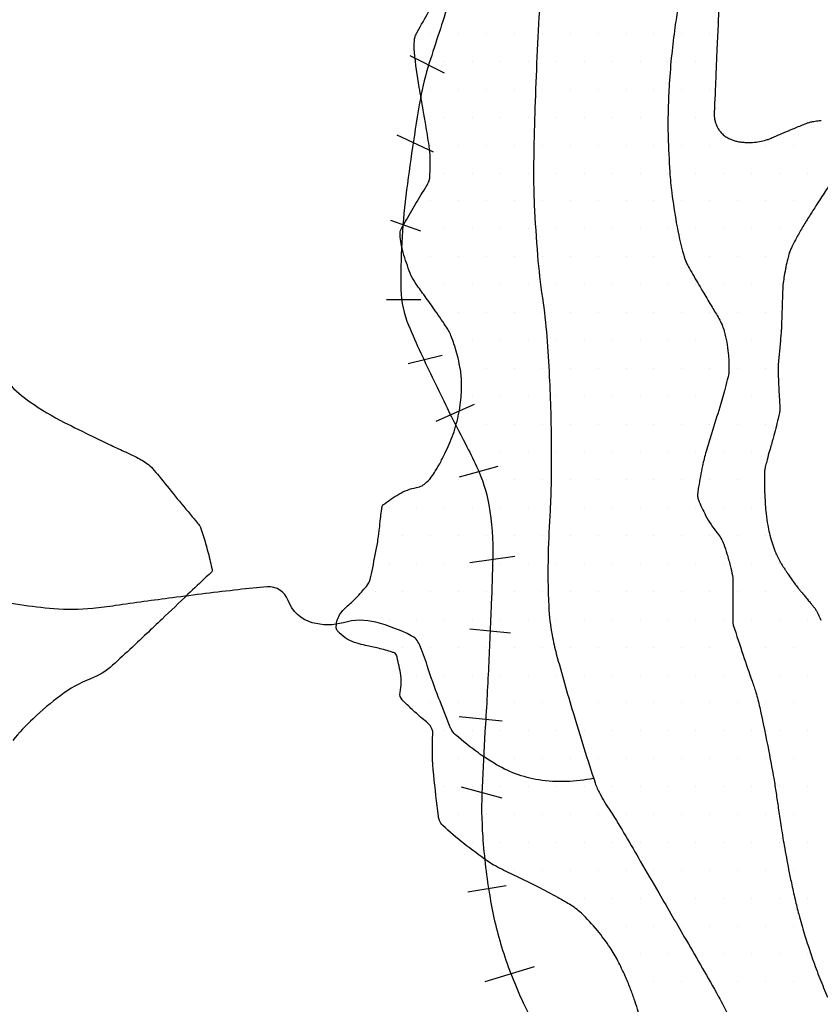
# Model space of a CAD drawing. Units: metres. Extents: x 1724 to 2021, y 7860 to 8070.
# Drawn here: x 1898 to 1910, y 7933 to 7949 of the extents above; entities that cross this region are included whole.
import ezdxf

# ---------------------------------------------------------------- set-up
doc = ezdxf.new("R2010")
doc.units = ezdxf.units.M
doc.header["$MEASUREMENT"] = 0
for name, color, linetype, lineweight in [('DRENAGEM', 1, 'Continuous', 0), ('ESTRFERRO', 1, 'Continuous', 0), ('HACHURA', 1, 'Continuous', 0), ('RIO', 1, 'Continuous', 0), ('TEXTO2', 1, 'Continuous', 0)]:
    doc.layers.add(name, color=color, linetype=linetype, lineweight=lineweight)

msp = doc.modelspace()

# ---------------------------------------------------------------- linework, layer by layer
at = {"layer": 'DRENAGEM', "color": 4, "linetype": 'Continuous', "lineweight": -3, "flags": 128}
for points in [[(1897.58, 7942.82, 0.05183), (1897.915, 7942.53, 0.036516), (1898.454, 7942.207, 0.002027), (1898.902, 7941.985), (1898.902, 7941.985, 0.003546), (1899.159, 7941.861, 0.005155), (1899.393, 7941.753, -0.007046), (1899.564, 7941.673, -0.037507), (1899.751, 7941.564, -0.067397), (1899.84, 7941.484, -0.005446), (1899.941, 7941.362, 0.002148), (1900.194, 7941.051, 0.002937), (1900.463, 7940.727, -0.007256), (1900.571, 7940.595, -0.089811), (1900.598, 7940.545, -0.012812), (1900.711, 7940.161, -0.019262), (1900.773, 7939.886, -0.249113), (1900.767, 7939.864, -0.005833), (1900.682, 7939.782, 0.001733), (1900.395, 7939.51), (1900.395, 7939.51, 0.000033), (1899.988, 7939.122), (1899.988, 7939.122, -0.000054), (1899.742, 7938.888), (1899.742, 7938.888, -0.00367), (1899.522, 7938.681, -0.002626), (1899.211, 7938.396, -0.093944), (1898.863, 7938.183, 0.071972), (1898.398, 7937.925, 0.026481), (1897.964, 7937.559, 0.032294), (1897.646, 7937.219, 0.010649)], [(1906.76, 7936.622, -0.089656), (1905.899, 7936.599, -0.103238), (1905.197, 7936.862, -0.002726), (1904.997, 7936.989, -0.011688), (1904.952, 7937.021, -0.025342), (1904.594, 7937.305, -0.098831), (1904.522, 7937.399, -0.018877), (1904.5, 7937.45, -0.00222), (1904.328, 7937.887, -0.014298), (1904.149, 7938.391, 0.021567), (1904.025, 7938.724, 0.177111), (1903.898, 7938.861, 0.054198), (1903.344, 7939.071, 0.133614), (1902.834, 7939.065, -0.139009), (1902.344, 7939.065, -0.240186), (1901.965, 7939.415, 0.335721), (1901.638, 7939.625, 0.009054), (1901.184, 7939.582, 0.003972), (1900.151, 7939.455, 0.003665), (1899.258, 7939.332), (1899.258, 7939.332, -0.009154), (1898.9, 7939.287, -0.049241), (1898.288, 7939.282, -0.028101), (1897.228, 7939.437)]]:
    msp.add_lwpolyline(points, format="xyb", dxfattribs=at)
at = {"layer": 'ESTRFERRO', "color": 81, "linetype": 'Continuous', "lineweight": -3}
for p, q in [((1904.417, 7947.687), (1903.88, 7947.956)), ((1904.249, 7946.446), (1903.679, 7946.714)), ((1904.048, 7945.205), (1903.579, 7945.372)), ((1904.048, 7944.131), (1903.512, 7944.131)), ((1904.383, 7943.259), (1903.847, 7943.125)), ((1904.886, 7942.487), (1904.283, 7942.219)), ((1905.255, 7941.514), (1904.652, 7941.347)), ((1905.523, 7940.105), (1904.819, 7940.005)), ((1905.456, 7938.898), (1904.819, 7938.965)), ((1905.322, 7937.522), (1904.652, 7937.589)), ((1905.322, 7936.314), (1904.685, 7936.482)), ((1905.389, 7934.939), (1904.786, 7934.838)), ((1905.825, 7933.664), (1905.054, 7933.429))]:
    msp.add_line(p, q, dxfattribs=at)
at = {"layer": 'ESTRFERRO', "color": 81, "linetype": 'Continuous', "lineweight": -3, "flags": 128}
msp.add_lwpolyline([(1904.49, 7948.802, 0.000736), (1904.181, 7947.846), (1904.181, 7947.846, 0.034195), (1904.041, 7947.283, 0.012856), (1903.813, 7945.76), (1903.813, 7945.76, 0.036205), (1903.737, 7944.289, 0.094087), (1903.856, 7943.73, 0.009972), (1904.048, 7943.295, 0.004979), (1904.459, 7942.436, 0.006681), (1904.747, 7941.87, -0.01073), (1904.923, 7941.516, -0.06642), (1905.115, 7940.913, -0.050277), (1905.177, 7940.083), (1905.177, 7940.083, -0.003118), (1905.153, 7939.358, -0.002307), (1905.111, 7938.38, -0.003335), (1905.055, 7937.352), (1905.055, 7937.352, 0.003927), (1905.009, 7936.479), (1905.009, 7936.479, 0.029423), (1905.019, 7935.71, 0.02333), (1905.134, 7934.747, 0.035387), (1905.331, 7933.929, 0.03354), (1905.656, 7933.102, 0.036407), (1906.025, 7932.449, -0.053973)], format="xyb", dxfattribs=at)
at = {"layer": 'HACHURA', "color": 7, "linetype": 'Continuous', "lineweight": -3}
for p, q in [((1904.205, 7948.306), (1904.205, 7948.306)), ((1904.643, 7948.306), (1904.643, 7948.306)), ((1905.08, 7948.306), (1905.08, 7948.306)), ((1905.518, 7948.306), (1905.518, 7948.306)), ((1905.955, 7948.306), (1905.955, 7948.306)), ((1906.393, 7948.306), (1906.393, 7948.306)), ((1906.83, 7948.306), (1906.83, 7948.306)), ((1907.268, 7948.306), (1907.268, 7948.306)), ((1907.705, 7948.306), (1907.705, 7948.306)), ((1908.143, 7948.306), (1908.143, 7948.306)), ((1908.58, 7948.306), (1908.58, 7948.306)), ((1903.987, 7947.868), (1903.987, 7947.868)), ((1904.424, 7947.868), (1904.424, 7947.868)), ((1904.862, 7947.868), (1904.862, 7947.868)), ((1905.299, 7947.868), (1905.299, 7947.868)), ((1905.737, 7947.868), (1905.737, 7947.868)), ((1906.174, 7947.868), (1906.174, 7947.868)), ((1906.612, 7947.868), (1906.612, 7947.868)), ((1907.049, 7947.868), (1907.049, 7947.868)), ((1907.487, 7947.868), (1907.487, 7947.868)), ((1907.924, 7947.868), (1907.924, 7947.868)), ((1908.362, 7947.868), (1908.362, 7947.868)), ((1904.205, 7947.431), (1904.205, 7947.431)), ((1904.643, 7947.431), (1904.643, 7947.431)), ((1905.08, 7947.431), (1905.08, 7947.431)), ((1905.518, 7947.431), (1905.518, 7947.431)), ((1905.955, 7947.431), (1905.955, 7947.431)), ((1906.393, 7947.431), (1906.393, 7947.431)), ((1906.83, 7947.431), (1906.83, 7947.431)), ((1907.268, 7947.431), (1907.268, 7947.431)), ((1907.705, 7947.431), (1907.705, 7947.431)), ((1908.143, 7947.431), (1908.143, 7947.431)), ((1908.58, 7947.431), (1908.58, 7947.431)), ((1904.424, 7946.993), (1904.424, 7946.993)), ((1904.862, 7946.993), (1904.862, 7946.993)), ((1905.299, 7946.993), (1905.299, 7946.993)), ((1905.737, 7946.993), (1905.737, 7946.993)), ((1906.174, 7946.993), (1906.174, 7946.993)), ((1906.612, 7946.993), (1906.612, 7946.993)), ((1907.049, 7946.993), (1907.049, 7946.993)), ((1907.487, 7946.993), (1907.487, 7946.993)), ((1907.924, 7946.993), (1907.924, 7946.993)), ((1908.362, 7946.993), (1908.362, 7946.993)), ((1904.205, 7946.556), (1904.205, 7946.556)), ((1904.643, 7946.556), (1904.643, 7946.556)), ((1905.08, 7946.556), (1905.08, 7946.556)), ((1905.518, 7946.556), (1905.518, 7946.556)), ((1905.955, 7946.556), (1905.955, 7946.556)), ((1906.393, 7946.556), (1906.393, 7946.556)), ((1906.83, 7946.556), (1906.83, 7946.556)), ((1907.268, 7946.556), (1907.268, 7946.556)), ((1907.705, 7946.556), (1907.705, 7946.556)), ((1908.143, 7946.556), (1908.143, 7946.556)), ((1908.58, 7946.556), (1908.58, 7946.556)), ((1909.018, 7946.556), (1909.018, 7946.556)), ((1909.455, 7946.556), (1909.455, 7946.556)), ((1909.893, 7946.556), (1909.893, 7946.556)), ((1904.424, 7946.118), (1904.424, 7946.118)), ((1904.862, 7946.118), (1904.862, 7946.118)), ((1905.299, 7946.118), (1905.299, 7946.118)), ((1905.737, 7946.118), (1905.737, 7946.118)), ((1906.174, 7946.118), (1906.174, 7946.118)), ((1906.612, 7946.118), (1906.612, 7946.118)), ((1907.049, 7946.118), (1907.049, 7946.118)), ((1907.487, 7946.118), (1907.487, 7946.118)), ((1907.924, 7946.118), (1907.924, 7946.118)), ((1908.362, 7946.118), (1908.362, 7946.118)), ((1908.799, 7946.118), (1908.799, 7946.118)), ((1909.237, 7946.118), (1909.237, 7946.118)), ((1909.674, 7946.118), (1909.674, 7946.118)), ((1910.112, 7946.118), (1910.112, 7946.118)), ((1904.205, 7945.681), (1904.205, 7945.681)), ((1904.643, 7945.681), (1904.643, 7945.681)), ((1905.08, 7945.681), (1905.08, 7945.681)), ((1905.518, 7945.681), (1905.518, 7945.681)), ((1905.955, 7945.681), (1905.955, 7945.681)), ((1906.393, 7945.681), (1906.393, 7945.681)), ((1906.83, 7945.681), (1906.83, 7945.681)), ((1907.268, 7945.681), (1907.268, 7945.681)), ((1907.705, 7945.681), (1907.705, 7945.681)), ((1908.143, 7945.681), (1908.143, 7945.681)), ((1908.58, 7945.681), (1908.58, 7945.681)), ((1909.018, 7945.681), (1909.018, 7945.681)), ((1909.455, 7945.681), (1909.455, 7945.681)), ((1909.893, 7945.681), (1909.893, 7945.681)), ((1903.987, 7945.243), (1903.987, 7945.243)), ((1904.424, 7945.243), (1904.424, 7945.243)), ((1904.862, 7945.243), (1904.862, 7945.243)), ((1905.299, 7945.243), (1905.299, 7945.243)), ((1905.737, 7945.243), (1905.737, 7945.243)), ((1906.174, 7945.243), (1906.174, 7945.243)), ((1906.612, 7945.243), (1906.612, 7945.243)), ((1907.049, 7945.243), (1907.049, 7945.243)), ((1907.487, 7945.243), (1907.487, 7945.243)), ((1907.924, 7945.243), (1907.924, 7945.243)), ((1908.362, 7945.243), (1908.362, 7945.243)), ((1908.799, 7945.243), (1908.799, 7945.243)), ((1909.237, 7945.243), (1909.237, 7945.243)), ((1909.674, 7945.243), (1909.674, 7945.243)), ((1904.205, 7944.806), (1904.205, 7944.806)), ((1904.643, 7944.806), (1904.643, 7944.806)), ((1905.08, 7944.806), (1905.08, 7944.806)), ((1905.518, 7944.806), (1905.518, 7944.806)), ((1905.955, 7944.806), (1905.955, 7944.806)), ((1906.393, 7944.806), (1906.393, 7944.806)), ((1906.83, 7944.806), (1906.83, 7944.806)), ((1907.268, 7944.806), (1907.268, 7944.806)), ((1907.705, 7944.806), (1907.705, 7944.806)), ((1908.143, 7944.806), (1908.143, 7944.806)), ((1908.58, 7944.806), (1908.58, 7944.806)), ((1909.018, 7944.806), (1909.018, 7944.806)), ((1909.455, 7944.806), (1909.455, 7944.806)), ((1904.424, 7944.368), (1904.424, 7944.368)), ((1904.862, 7944.368), (1904.862, 7944.368)), ((1905.299, 7944.368), (1905.299, 7944.368)), ((1905.737, 7944.368), (1905.737, 7944.368)), ((1906.174, 7944.368), (1906.174, 7944.368)), ((1906.612, 7944.368), (1906.612, 7944.368)), ((1907.049, 7944.368), (1907.049, 7944.368)), ((1907.487, 7944.368), (1907.487, 7944.368)), ((1907.924, 7944.368), (1907.924, 7944.368)), ((1908.362, 7944.368), (1908.362, 7944.368)), ((1908.799, 7944.368), (1908.799, 7944.368)), ((1909.237, 7944.368), (1909.237, 7944.368)), ((1909.674, 7944.368), (1909.674, 7944.368)), ((1904.643, 7943.931), (1904.643, 7943.931)), ((1905.08, 7943.931), (1905.08, 7943.931)), ((1905.518, 7943.931), (1905.518, 7943.931)), ((1905.955, 7943.931), (1905.955, 7943.931)), ((1906.393, 7943.931), (1906.393, 7943.931)), ((1906.83, 7943.931), (1906.83, 7943.931)), ((1907.268, 7943.931), (1907.268, 7943.931)), ((1907.705, 7943.931), (1907.705, 7943.931)), ((1908.143, 7943.931), (1908.143, 7943.931)), ((1908.58, 7943.931), (1908.58, 7943.931)), ((1909.018, 7943.931), (1909.018, 7943.931)), ((1909.455, 7943.931), (1909.455, 7943.931)), ((1904.862, 7943.493), (1904.862, 7943.493)), ((1905.299, 7943.493), (1905.299, 7943.493)), ((1905.737, 7943.493), (1905.737, 7943.493)), ((1906.174, 7943.493), (1906.174, 7943.493)), ((1906.612, 7943.493), (1906.612, 7943.493)), ((1907.049, 7943.493), (1907.049, 7943.493)), ((1907.487, 7943.493), (1907.487, 7943.493)), ((1907.924, 7943.493), (1907.924, 7943.493)), ((1908.362, 7943.493), (1908.362, 7943.493)), ((1908.799, 7943.493), (1908.799, 7943.493)), ((1909.237, 7943.493), (1909.237, 7943.493)), ((1909.674, 7943.493), (1909.674, 7943.493)), ((1905.08, 7943.056), (1905.08, 7943.056)), ((1905.518, 7943.056), (1905.518, 7943.056)), ((1905.955, 7943.056), (1905.955, 7943.056)), ((1906.393, 7943.056), (1906.393, 7943.056)), ((1906.83, 7943.056), (1906.83, 7943.056)), ((1907.268, 7943.056), (1907.268, 7943.056)), ((1907.705, 7943.056), (1907.705, 7943.056)), ((1908.143, 7943.056), (1908.143, 7943.056)), ((1908.58, 7943.056), (1908.58, 7943.056)), ((1909.018, 7943.056), (1909.018, 7943.056)), ((1909.455, 7943.056), (1909.455, 7943.056)), ((1904.862, 7942.618), (1904.862, 7942.618)), ((1905.299, 7942.618), (1905.299, 7942.618)), ((1905.737, 7942.618), (1905.737, 7942.618)), ((1906.174, 7942.618), (1906.174, 7942.618)), ((1906.612, 7942.618), (1906.612, 7942.618)), ((1907.049, 7942.618), (1907.049, 7942.618)), ((1907.487, 7942.618), (1907.487, 7942.618)), ((1907.924, 7942.618), (1907.924, 7942.618)), ((1908.362, 7942.618), (1908.362, 7942.618)), ((1908.799, 7942.618), (1908.799, 7942.618)), ((1909.237, 7942.618), (1909.237, 7942.618)), ((1909.674, 7942.618), (1909.674, 7942.618)), ((1904.643, 7942.181), (1904.643, 7942.181)), ((1905.08, 7942.181), (1905.08, 7942.181)), ((1905.518, 7942.181), (1905.518, 7942.181)), ((1905.955, 7942.181), (1905.955, 7942.181)), ((1906.393, 7942.181), (1906.393, 7942.181)), ((1906.83, 7942.181), (1906.83, 7942.181)), ((1907.268, 7942.181), (1907.268, 7942.181)), ((1907.705, 7942.181), (1907.705, 7942.181)), ((1908.143, 7942.181), (1908.143, 7942.181)), ((1908.58, 7942.181), (1908.58, 7942.181)), ((1909.018, 7942.181), (1909.018, 7942.181)), ((1909.455, 7942.181), (1909.455, 7942.181)), ((1904.424, 7941.743), (1904.424, 7941.743)), ((1904.862, 7941.743), (1904.862, 7941.743)), ((1905.299, 7941.743), (1905.299, 7941.743)), ((1905.737, 7941.743), (1905.737, 7941.743)), ((1906.174, 7941.743), (1906.174, 7941.743)), ((1906.612, 7941.743), (1906.612, 7941.743)), ((1907.049, 7941.743), (1907.049, 7941.743)), ((1907.487, 7941.743), (1907.487, 7941.743)), ((1907.924, 7941.743), (1907.924, 7941.743)), ((1908.362, 7941.743), (1908.362, 7941.743)), ((1908.799, 7941.743), (1908.799, 7941.743)), ((1909.237, 7941.743), (1909.237, 7941.743)), ((1904.205, 7941.306), (1904.205, 7941.306)), ((1904.643, 7941.306), (1904.643, 7941.306)), ((1905.08, 7941.306), (1905.08, 7941.306)), ((1905.518, 7941.306), (1905.518, 7941.306)), ((1905.955, 7941.306), (1905.955, 7941.306)), ((1906.393, 7941.306), (1906.393, 7941.306)), ((1906.83, 7941.306), (1906.83, 7941.306)), ((1907.268, 7941.306), (1907.268, 7941.306)), ((1907.705, 7941.306), (1907.705, 7941.306)), ((1908.143, 7941.306), (1908.143, 7941.306)), ((1908.58, 7941.306), (1908.58, 7941.306)), ((1909.018, 7941.306), (1909.018, 7941.306)), ((1903.549, 7940.868), (1903.549, 7940.868)), ((1903.987, 7940.868), (1903.987, 7940.868)), ((1904.424, 7940.868), (1904.424, 7940.868)), ((1904.862, 7940.868), (1904.862, 7940.868)), ((1905.299, 7940.868), (1905.299, 7940.868)), ((1905.737, 7940.868), (1905.737, 7940.868)), ((1906.174, 7940.868), (1906.174, 7940.868)), ((1906.612, 7940.868), (1906.612, 7940.868)), ((1907.049, 7940.868), (1907.049, 7940.868)), ((1907.487, 7940.868), (1907.487, 7940.868)), ((1907.924, 7940.868), (1907.924, 7940.868)), ((1908.362, 7940.868), (1908.362, 7940.868)), ((1908.799, 7940.868), (1908.799, 7940.868)), ((1909.237, 7940.868), (1909.237, 7940.868)), ((1903.768, 7940.431), (1903.768, 7940.431)), ((1904.205, 7940.431), (1904.205, 7940.431)), ((1904.643, 7940.431), (1904.643, 7940.431)), ((1905.08, 7940.431), (1905.08, 7940.431)), ((1905.518, 7940.431), (1905.518, 7940.431)), ((1905.955, 7940.431), (1905.955, 7940.431)), ((1906.393, 7940.431), (1906.393, 7940.431)), ((1906.83, 7940.431), (1906.83, 7940.431)), ((1907.268, 7940.431), (1907.268, 7940.431)), ((1907.705, 7940.431), (1907.705, 7940.431)), ((1908.143, 7940.431), (1908.143, 7940.431)), ((1908.58, 7940.431), (1908.58, 7940.431)), ((1909.018, 7940.431), (1909.018, 7940.431)), ((1909.455, 7940.431), (1909.455, 7940.431)), ((1903.549, 7939.993), (1903.549, 7939.993)), ((1903.987, 7939.993), (1903.987, 7939.993)), ((1904.424, 7939.993), (1904.424, 7939.993)), ((1904.862, 7939.993), (1904.862, 7939.993)), ((1905.299, 7939.993), (1905.299, 7939.993)), ((1905.737, 7939.993), (1905.737, 7939.993)), ((1906.174, 7939.993), (1906.174, 7939.993)), ((1906.612, 7939.993), (1906.612, 7939.993)), ((1907.049, 7939.993), (1907.049, 7939.993)), ((1907.487, 7939.993), (1907.487, 7939.993)), ((1907.924, 7939.993), (1907.924, 7939.993)), ((1908.362, 7939.993), (1908.362, 7939.993)), ((1908.799, 7939.993), (1908.799, 7939.993)), ((1909.237, 7939.993), (1909.237, 7939.993)), ((1909.674, 7939.993), (1909.674, 7939.993)), ((1903.33, 7939.556), (1903.33, 7939.556)), ((1903.768, 7939.556), (1903.768, 7939.556)), ((1904.205, 7939.556), (1904.205, 7939.556)), ((1904.643, 7939.556), (1904.643, 7939.556)), ((1905.08, 7939.556), (1905.08, 7939.556)), ((1905.518, 7939.556), (1905.518, 7939.556)), ((1905.955, 7939.556), (1905.955, 7939.556)), ((1906.393, 7939.556), (1906.393, 7939.556)), ((1906.83, 7939.556), (1906.83, 7939.556)), ((1907.268, 7939.556), (1907.268, 7939.556)), ((1907.705, 7939.556), (1907.705, 7939.556)), ((1908.143, 7939.556), (1908.143, 7939.556)), ((1908.58, 7939.556), (1908.58, 7939.556)), ((1909.018, 7939.556), (1909.018, 7939.556)), ((1909.455, 7939.556), (1909.455, 7939.556)), ((1909.893, 7939.556), (1909.893, 7939.556)), ((1903.112, 7939.118), (1903.112, 7939.118)), ((1903.549, 7939.118), (1903.549, 7939.118)), ((1903.987, 7939.118), (1903.987, 7939.118)), ((1904.424, 7939.118), (1904.424, 7939.118)), ((1904.862, 7939.118), (1904.862, 7939.118)), ((1905.299, 7939.118), (1905.299, 7939.118)), ((1905.737, 7939.118), (1905.737, 7939.118)), ((1906.174, 7939.118), (1906.174, 7939.118)), ((1906.612, 7939.118), (1906.612, 7939.118)), ((1907.049, 7939.118), (1907.049, 7939.118)), ((1907.487, 7939.118), (1907.487, 7939.118)), ((1907.924, 7939.118), (1907.924, 7939.118)), ((1908.362, 7939.118), (1908.362, 7939.118)), ((1908.799, 7939.118), (1908.799, 7939.118)), ((1909.237, 7939.118), (1909.237, 7939.118)), ((1909.674, 7939.118), (1909.674, 7939.118)), ((1910.112, 7939.118), (1910.112, 7939.118)), ((1903.768, 7938.681), (1903.768, 7938.681)), ((1904.205, 7938.681), (1904.205, 7938.681)), ((1904.643, 7938.681), (1904.643, 7938.681)), ((1905.08, 7938.681), (1905.08, 7938.681)), ((1905.518, 7938.681), (1905.518, 7938.681)), ((1905.955, 7938.681), (1905.955, 7938.681)), ((1906.393, 7938.681), (1906.393, 7938.681)), ((1906.83, 7938.681), (1906.83, 7938.681)), ((1907.268, 7938.681), (1907.268, 7938.681)), ((1907.705, 7938.681), (1907.705, 7938.681)), ((1908.143, 7938.681), (1908.143, 7938.681)), ((1908.58, 7938.681), (1908.58, 7938.681)), ((1909.018, 7938.681), (1909.018, 7938.681)), ((1909.455, 7938.681), (1909.455, 7938.681)), ((1909.893, 7938.681), (1909.893, 7938.681)), ((1903.987, 7938.243), (1903.987, 7938.243)), ((1904.424, 7938.243), (1904.424, 7938.243)), ((1904.862, 7938.243), (1904.862, 7938.243)), ((1905.299, 7938.243), (1905.299, 7938.243)), ((1905.737, 7938.243), (1905.737, 7938.243)), ((1906.174, 7938.243), (1906.174, 7938.243)), ((1906.612, 7938.243), (1906.612, 7938.243)), ((1907.049, 7938.243), (1907.049, 7938.243)), ((1907.487, 7938.243), (1907.487, 7938.243)), ((1907.924, 7938.243), (1907.924, 7938.243)), ((1908.362, 7938.243), (1908.362, 7938.243)), ((1908.799, 7938.243), (1908.799, 7938.243)), ((1909.237, 7938.243), (1909.237, 7938.243)), ((1909.674, 7938.243), (1909.674, 7938.243)), ((1910.112, 7938.243), (1910.112, 7938.243)), ((1904.205, 7937.806), (1904.205, 7937.806)), ((1904.643, 7937.806), (1904.643, 7937.806)), ((1905.08, 7937.806), (1905.08, 7937.806)), ((1905.518, 7937.806), (1905.518, 7937.806)), ((1905.955, 7937.806), (1905.955, 7937.806)), ((1906.393, 7937.806), (1906.393, 7937.806)), ((1906.83, 7937.806), (1906.83, 7937.806)), ((1907.268, 7937.806), (1907.268, 7937.806)), ((1907.705, 7937.806), (1907.705, 7937.806)), ((1908.143, 7937.806), (1908.143, 7937.806)), ((1908.58, 7937.806), (1908.58, 7937.806)), ((1909.018, 7937.806), (1909.018, 7937.806)), ((1909.455, 7937.806), (1909.455, 7937.806)), ((1909.893, 7937.806), (1909.893, 7937.806)), ((1904.424, 7937.368), (1904.424, 7937.368)), ((1904.862, 7937.368), (1904.862, 7937.368)), ((1905.299, 7937.368), (1905.299, 7937.368)), ((1905.737, 7937.368), (1905.737, 7937.368)), ((1906.174, 7937.368), (1906.174, 7937.368)), ((1906.612, 7937.368), (1906.612, 7937.368)), ((1907.049, 7937.368), (1907.049, 7937.368)), ((1907.487, 7937.368), (1907.487, 7937.368)), ((1907.924, 7937.368), (1907.924, 7937.368)), ((1908.362, 7937.368), (1908.362, 7937.368)), ((1908.799, 7937.368), (1908.799, 7937.368)), ((1909.237, 7937.368), (1909.237, 7937.368)), ((1909.674, 7937.368), (1909.674, 7937.368)), ((1910.112, 7937.368), (1910.112, 7937.368)), ((1904.643, 7936.931), (1904.643, 7936.931)), ((1905.08, 7936.931), (1905.08, 7936.931)), ((1905.518, 7936.931), (1905.518, 7936.931)), ((1905.955, 7936.931), (1905.955, 7936.931)), ((1906.393, 7936.931), (1906.393, 7936.931)), ((1906.83, 7936.931), (1906.83, 7936.931)), ((1907.268, 7936.931), (1907.268, 7936.931)), ((1907.705, 7936.931), (1907.705, 7936.931)), ((1908.143, 7936.931), (1908.143, 7936.931)), ((1908.58, 7936.931), (1908.58, 7936.931)), ((1909.018, 7936.931), (1909.018, 7936.931)), ((1909.455, 7936.931), (1909.455, 7936.931)), ((1909.893, 7936.931), (1909.893, 7936.931)), ((1904.424, 7936.493), (1904.424, 7936.493)), ((1904.862, 7936.493), (1904.862, 7936.493)), ((1905.299, 7936.493), (1905.299, 7936.493)), ((1905.737, 7936.493), (1905.737, 7936.493)), ((1906.174, 7936.493), (1906.174, 7936.493)), ((1906.612, 7936.493), (1906.612, 7936.493)), ((1907.049, 7936.493), (1907.049, 7936.493)), ((1907.487, 7936.493), (1907.487, 7936.493)), ((1907.924, 7936.493), (1907.924, 7936.493)), ((1908.362, 7936.493), (1908.362, 7936.493)), ((1908.799, 7936.493), (1908.799, 7936.493)), ((1909.237, 7936.493), (1909.237, 7936.493)), ((1909.674, 7936.493), (1909.674, 7936.493)), ((1910.112, 7936.493), (1910.112, 7936.493)), ((1904.643, 7936.056), (1904.643, 7936.056)), ((1905.08, 7936.056), (1905.08, 7936.056)), ((1905.518, 7936.056), (1905.518, 7936.056)), ((1905.955, 7936.056), (1905.955, 7936.056)), ((1906.393, 7936.056), (1906.393, 7936.056)), ((1906.83, 7936.056), (1906.83, 7936.056)), ((1907.268, 7936.056), (1907.268, 7936.056)), ((1907.705, 7936.056), (1907.705, 7936.056)), ((1908.143, 7936.056), (1908.143, 7936.056)), ((1908.58, 7936.056), (1908.58, 7936.056)), ((1909.018, 7936.056), (1909.018, 7936.056)), ((1909.455, 7936.056), (1909.455, 7936.056)), ((1909.893, 7936.056), (1909.893, 7936.056)), ((1904.862, 7935.618), (1904.862, 7935.618)), ((1905.299, 7935.618), (1905.299, 7935.618)), ((1905.737, 7935.618), (1905.737, 7935.618)), ((1906.174, 7935.618), (1906.174, 7935.618)), ((1906.612, 7935.618), (1906.612, 7935.618)), ((1907.049, 7935.618), (1907.049, 7935.618)), ((1907.487, 7935.618), (1907.487, 7935.618)), ((1907.924, 7935.618), (1907.924, 7935.618)), ((1908.362, 7935.618), (1908.362, 7935.618)), ((1908.799, 7935.618), (1908.799, 7935.618)), ((1909.237, 7935.618), (1909.237, 7935.618)), ((1909.674, 7935.618), (1909.674, 7935.618)), ((1910.112, 7935.618), (1910.112, 7935.618)), ((1905.518, 7935.181), (1905.518, 7935.181)), ((1905.955, 7935.181), (1905.955, 7935.181)), ((1906.393, 7935.181), (1906.393, 7935.181)), ((1906.83, 7935.181), (1906.83, 7935.181)), ((1907.268, 7935.181), (1907.268, 7935.181)), ((1907.705, 7935.181), (1907.705, 7935.181)), ((1908.143, 7935.181), (1908.143, 7935.181)), ((1908.58, 7935.181), (1908.58, 7935.181)), ((1909.018, 7935.181), (1909.018, 7935.181)), ((1909.455, 7935.181), (1909.455, 7935.181)), ((1909.893, 7935.181), (1909.893, 7935.181)), ((1906.612, 7934.743), (1906.612, 7934.743)), ((1907.049, 7934.743), (1907.049, 7934.743)), ((1907.487, 7934.743), (1907.487, 7934.743)), ((1907.924, 7934.743), (1907.924, 7934.743)), ((1908.362, 7934.743), (1908.362, 7934.743)), ((1908.799, 7934.743), (1908.799, 7934.743)), ((1909.237, 7934.743), (1909.237, 7934.743)), ((1909.674, 7934.743), (1909.674, 7934.743)), ((1910.112, 7934.743), (1910.112, 7934.743)), ((1906.83, 7934.306), (1906.83, 7934.306)), ((1907.268, 7934.306), (1907.268, 7934.306)), ((1907.705, 7934.306), (1907.705, 7934.306)), ((1908.143, 7934.306), (1908.143, 7934.306)), ((1908.58, 7934.306), (1908.58, 7934.306)), ((1909.018, 7934.306), (1909.018, 7934.306)), ((1909.455, 7934.306), (1909.455, 7934.306)), ((1909.893, 7934.306), (1909.893, 7934.306)), ((1907.487, 7933.868), (1907.487, 7933.868)), ((1907.924, 7933.868), (1907.924, 7933.868)), ((1908.362, 7933.868), (1908.362, 7933.868)), ((1908.799, 7933.868), (1908.799, 7933.868)), ((1909.237, 7933.868), (1909.237, 7933.868)), ((1909.674, 7933.868), (1909.674, 7933.868)), ((1910.112, 7933.868), (1910.112, 7933.868)), ((1907.705, 7933.431), (1907.705, 7933.431)), ((1908.143, 7933.431), (1908.143, 7933.431)), ((1908.58, 7933.431), (1908.58, 7933.431)), ((1909.018, 7933.431), (1909.018, 7933.431)), ((1909.455, 7933.431), (1909.455, 7933.431)), ((1909.893, 7933.431), (1909.893, 7933.431))]:
    msp.add_line(p, q, dxfattribs=at)
at = {"layer": 'RIO', "color": 4, "linetype": 'Continuous', "lineweight": -3, "flags": 128}
for points in [[(1908.271, 7949.73, 0.000027), (1908.208, 7949.397)], [(1905.908, 7948.666, 0.003691), (1905.865, 7947.84), (1905.865, 7947.84, 0.003809), (1905.835, 7947.04, 0.002682), (1905.822, 7946.538, 0.003432), (1905.817, 7946.147, 0.013088), (1905.828, 7945.618, 0.008724), (1905.879, 7944.827, 0.016793), (1905.956, 7944.161, -0.018416), (1906.025, 7943.553, -0.006001), (1906.064, 7942.927, -0.006662), (1906.086, 7942.363, -0.004549), (1906.093, 7941.869, -0.003811), (1906.092, 7941.279), (1906.092, 7941.279, -0.013284), (1906.076, 7940.82, 0.008981), (1906.046, 7940.141, 0.018589), (1906.055, 7939.318, 0.03376), (1906.108, 7938.867, 0.020346), (1906.174, 7938.574, 0.006395), (1906.436, 7937.656, 0.007228), (1906.784, 7936.55), (1906.784, 7936.55, 0.046446), (1906.856, 7936.384, 0.018606), (1907.023, 7936.107, -0.013078), (1907.265, 7935.715), (1907.265, 7935.715, -0.000108), (1907.492, 7935.325), (1907.492, 7935.325, -0.000084), (1907.782, 7934.825), (1907.782, 7934.825, -0.000779), (1908.214, 7934.079), (1908.214, 7934.079, -0.000667), (1908.716, 7933.205), (1908.716, 7933.205, -0.027515), (1908.882, 7932.874, -0.015436)], [(1908.082, 7948.722, 0.002739), (1908.035, 7948.403, 0.009664), (1907.984, 7947.984, 0.008745), (1907.946, 7947.519, 0.006619), (1907.936, 7947.328, 0.004394), (1907.927, 7947.04, 0.013041), (1907.928, 7946.689, 0.008268), (1907.954, 7946.137, 0.015924), (1907.986, 7945.807, 0.011121), (1908.057, 7945.338, 0.026625), (1908.173, 7944.83, 0.06126), (1908.262, 7944.62, 0.001772), (1908.335, 7944.494), (1908.335, 7944.494, 0.000864), (1908.487, 7944.236), (1908.487, 7944.236, 0.002194), (1908.618, 7944.016, -0.002717), (1908.725, 7943.837, -0.067132), (1908.809, 7943.636, -0.041864), (1908.871, 7943.294, -0.026127), (1908.882, 7943.04, -0.056471), (1908.868, 7942.922, -0.008386), (1908.822, 7942.742, -0.005032), (1908.737, 7942.445, -0.006311), (1908.608, 7942.03, 0.009443), (1908.524, 7941.752, 0.016376), (1908.467, 7941.523, 0.011612), (1908.406, 7941.196, 0.016292), (1908.393, 7941.102, 0.028963), (1908.391, 7941.049, 0.095181), (1908.404, 7940.99, 0.021257), (1908.517, 7940.748, 0.051184), (1908.7, 7940.472, -0.084383), (1908.8, 7940.296, -0.014533), (1908.851, 7940.145, -0.01207), (1908.902, 7939.96, -0.00507), (1908.939, 7939.804, -0.044431), (1908.941, 7939.786, -0.013887), (1908.943, 7939.703, 0.003941), (1908.942, 7939.411), (1908.942, 7939.411, 0.001125), (1908.945, 7939.074, 0.018259), (1908.946, 7939.053, 0.056842), (1908.951, 7939.028, 0.002928), (1909.106, 7938.553, 0.004222), (1909.246, 7938.147, -0.009804), (1909.304, 7937.972, -0.020697), (1909.366, 7937.735, -0.007174), (1909.508, 7937.044), (1909.508, 7937.044, -0.001011), (1909.579, 7936.669), (1909.579, 7936.669, -0.008292), (1909.587, 7936.623), (1909.587, 7936.623, -0.000567), (1909.622, 7936.39), (1909.622, 7936.39, 0.000294), (1909.657, 7936.158), (1909.657, 7936.158, 0.000109), (1909.697, 7935.896), (1909.697, 7935.896, 0.000172), (1909.722, 7935.73), (1909.722, 7935.73, 0.006719), (1909.749, 7935.569, 0.002869), (1909.819, 7935.193, 0.005043), (1909.862, 7934.985, 0.004013), (1909.92, 7934.724, 0.009795), (1909.978, 7934.49, 0.007537), (1910.065, 7934.189, 0.009167), (1910.196, 7933.786, 0.012018), (1910.309, 7933.483), (1910.309, 7933.483, 0.000862), (1910.427, 7933.19)], [(1871.859, 7908.537, 0.000001), (1871.472, 7908.554)]]:
    msp.add_lwpolyline(points, format="xyb", dxfattribs=at)
at = {"layer": 'TEXTO2', "color": 3, "linetype": 'Continuous', "lineweight": -3, "flags": 128}
for points in [[(1908.722, 7948.683, -0.000002), (1908.713, 7948.488), (1908.713, 7948.489, -0.000009), (1908.712, 7948.453), (1908.712, 7948.453), (1908.695, 7948.057), (1908.678, 7947.661), (1908.677, 7947.66), (1908.677, 7947.66, 0.000048), (1908.672, 7947.526), (1908.672, 7947.526, 0.000037), (1908.664, 7947.352), (1908.664, 7947.352, 0.000067), (1908.664, 7947.351), (1908.664, 7947.351), (1908.658, 7947.209), (1908.658, 7947.209, 0.000188), (1908.654, 7947.113, 0.000232), (1908.651, 7947.035), (1908.651, 7947.035, 0.038415), (1908.652, 7947.008, 0.01653), (1908.661, 7946.949, 0.047009), (1908.676, 7946.895, 0.033283), (1908.708, 7946.824, 0.03833), (1908.741, 7946.774, 0.040904), (1908.779, 7946.732, 0.043864), (1908.833, 7946.689, 0.041128), (1908.898, 7946.655, 0.021491), (1908.964, 7946.629, 0.029076), (1909.015, 7946.615, 0.021114), (1909.064, 7946.606, 0.015525), (1909.132, 7946.6, 0.031973), (1909.254, 7946.599, 0.035407), (1909.364, 7946.614, 0.017074), (1909.469, 7946.639, 0.032146), (1909.523, 7946.658), (1909.523, 7946.658, 0.000021), (1909.601, 7946.692), (1909.601, 7946.691, -0.000031), (1909.679, 7946.725), (1909.679, 7946.724, -0.000001), (1909.818, 7946.783), (1909.818, 7946.783, -0.000009), (1909.833, 7946.79), (1909.833, 7946.79, -0.002065), (1909.885, 7946.811), (1909.885, 7946.811, -0.000618), (1910.057, 7946.882), (1910.057, 7946.882, -0.002078), (1910.095, 7946.898, -0.003555), (1910.117, 7946.906, -0.022426), (1910.125, 7946.909, -0.006177), (1910.153, 7946.917, -0.023491), (1910.214, 7946.929, -0.016192), (1910.304, 7946.941, -0.007867), (1910.33, 7946.943, -0.004647)], [(1907.497, 7932.847, 0.005768), (1907.396, 7933.157, 0.009946), (1907.332, 7933.335, 0.014815), (1907.255, 7933.519, 0.01101), (1907.14, 7933.76, 0.031026), (1907.018, 7933.968, 0.022234), (1906.818, 7934.238, 0.034549), (1906.567, 7934.507, 0.053992), (1906.379, 7934.648, 0.008746), (1906.198, 7934.751, 0.005124), (1905.885, 7934.919, 0.012163), (1905.454, 7935.13, -0.019283), (1905.184, 7935.267, -0.02937), (1905.088, 7935.328, -0.00732), (1904.722, 7935.601, -0.026182), (1904.394, 7935.881, -0.116195), (1904.34, 7935.963, -0.056208), (1904.325, 7936.027, -0.005596), (1904.251, 7936.678, -0.038936), (1904.236, 7937.321, 0.188694), (1904.193, 7937.451, 0.050291), (1904.137, 7937.507, -0.016714), (1903.956, 7937.663, -0.003534), (1903.791, 7937.817, -0.015983), (1903.756, 7937.853, -0.242069), (1903.723, 7937.971, 0.092902), (1903.728, 7938.276, 0.02412), (1903.666, 7938.557, 0.206175), (1903.644, 7938.585, 0.050208), (1903.599, 7938.603, 0.011022), (1903.383, 7938.663, 0.012385), (1903.18, 7938.709, -0.019043), (1903.048, 7938.741, -0.064107), (1902.895, 7938.806, -0.067043), (1902.769, 7938.905, -0.028263), (1902.736, 7938.943, -0.073147), (1902.726, 7938.96, -0.082771), (1902.722, 7938.982, -0.034531), (1902.723, 7939.033, -0.069352), (1902.749, 7939.14, -0.075077), (1902.801, 7939.228, -0.04833), (1902.9, 7939.329, 0.031921), (1903.055, 7939.477, 0.010653), (1903.213, 7939.657, 0.067755), (1903.233, 7939.689, 0.045306), (1903.251, 7939.741, 0.013282), (1903.293, 7939.927, 0.004415), (1903.371, 7940.334, 0.015212), (1903.388, 7940.453, 0.002253), (1903.398, 7940.538, -0.001194), (1903.416, 7940.697, -0.003307), (1903.43, 7940.814, -0.005844), (1903.439, 7940.881, -0.194621), (1903.463, 7940.92, -0.0302), (1903.701, 7941.081, -0.088422), (1903.982, 7941.185, 0.152738), (1904.139, 7941.267, 0.043748), (1904.23, 7941.375, 0.028659), (1904.344, 7941.559, 0.009887), (1904.425, 7941.717, 0.010782), (1904.494, 7941.864, 0.037575), (1904.605, 7942.182, 0.036252), (1904.672, 7942.524, 0.030864), (1904.688, 7942.815, 0.041168), (1904.669, 7943.033, 0.014313), (1904.632, 7943.217, 0.018163), (1904.594, 7943.36, 0.017093), (1904.52, 7943.572, 0.044493), (1904.482, 7943.65, 0.011798), (1904.437, 7943.721, 0.003038), (1904.252, 7943.991, 0.008763), (1904.094, 7944.212, -0.01022), (1903.959, 7944.402, -0.055667), (1903.882, 7944.546, -0.026297), (1903.772, 7944.873, -0.045557), (1903.722, 7945.152, -0.14517), (1903.74, 7945.24, -0.008525), (1903.78, 7945.315, -0.00216), (1903.948, 7945.604, -0.007341), (1904.12, 7945.886, 0.023661), (1904.17, 7945.976, 0.097933), (1904.187, 7946.039, 0.023673), (1904.195, 7946.309, 0.003047), (1904.191, 7946.446, 0.022411), (1904.19, 7946.464, 0.008573), (1904.178, 7946.547, 0.002136), (1904.125, 7946.877, 0.002723), (1904.086, 7947.104, -0.001719), (1904.023, 7947.463), (1904.023, 7947.463, -0.016296), (1903.947, 7948.016, -0.051171), (1903.947, 7948.194, -0.025465), (1903.957, 7948.257, -0.069587), (1903.964, 7948.279, -0.00322), (1903.981, 7948.311, -0.00376), (1903.996, 7948.338, -0.000839), (1904.169, 7948.647)], [(1910.444, 7945.909, -0.002395), (1910.308, 7945.699, 0.004034), (1910.228, 7945.575, 0.000459), (1910.117, 7945.4, 0.001417), (1910.082, 7945.343, 0.011173), (1909.984, 7945.178, 0.010783), (1909.891, 7945.003, 0.005849), (1909.87, 7944.962, 0.007207), (1909.855, 7944.928, 0.024766), (1909.83, 7944.865, 0.017653), (1909.804, 7944.773, 0.011563), (1909.776, 7944.649, 0.01009), (1909.75, 7944.506, 0.002441), (1909.733, 7944.398, 0.013038), (1909.73, 7944.378, 0.001748), (1909.729, 7944.365, 0.011527), (1909.729, 7944.362, 0.002462), (1909.728, 7944.346), (1909.728, 7944.346, 0.000371), (1909.724, 7944.238), (1909.724, 7944.238, 0.000049), (1909.72, 7944.113), (1909.72, 7944.113, -0.000053), (1909.716, 7943.988), (1909.716, 7943.988, -0.00043), (1909.705, 7943.671, -0.003735), (1909.703, 7943.635, -0.000798), (1909.703, 7943.63, -0.004607), (1909.703, 7943.63, -0.002298), (1909.703, 7943.629, -0.000533), (1909.702, 7943.625, -0.001946), (1909.699, 7943.586), (1909.699, 7943.586, -0.000352), (1909.679, 7943.367), (1909.679, 7943.367, -0.000182), (1909.669, 7943.262), (1909.669, 7943.262, 0.000122), (1909.659, 7943.158, 0.000727), (1909.654, 7943.099, 0.003782), (1909.653, 7943.087, 0.011845), (1909.653, 7943.086, 0.00121), (1909.653, 7943.076, 0.013772), (1909.653, 7943.01, 0.003698), (1909.663, 7942.766, 0.006601), (1909.672, 7942.608, -0.008028), (1909.68, 7942.478, -0.008577), (1909.681, 7942.408, -0.02693), (1909.68, 7942.385, -0.013717), (1909.679, 7942.376, -0.007101), (1909.676, 7942.359, -0.015827), (1909.656, 7942.269, -0.004595), (1909.576, 7941.962, -0.003086), (1909.52, 7941.763, 0.004286), (1909.481, 7941.62, 0.004955), (1909.458, 7941.53, 0.011387), (1909.449, 7941.491, 0.019835), (1909.445, 7941.465, 0.012744), (1909.441, 7941.424, 0.012992), (1909.438, 7941.341, 0.009248), (1909.439, 7941.223, 0.001373), (1909.441, 7941.157, 0.001925), (1909.442, 7941.109, 0.004761), (1909.445, 7941.055, 0.001864), (1909.453, 7940.919, 0.013937), (1909.466, 7940.771, 0.011613), (1909.492, 7940.595, 0.01768), (1909.517, 7940.47, 0.015719), (1909.555, 7940.332, 0.013269), (1909.596, 7940.209, 0.020973), (1909.628, 7940.134, 0.010771), (1909.668, 7940.053, 0.017552), (1909.695, 7940.004, 0.003941), (1909.742, 7939.93, 0.006064), (1909.773, 7939.882, 0.001114), (1909.802, 7939.839, 0.001567), (1909.823, 7939.808, 0.004841), (1909.892, 7939.709, 0.007129), (1909.941, 7939.642, 0.002587), (1909.965, 7939.611, 0.008374), (1909.973, 7939.602, 0.0008), (1909.991, 7939.58, 0.000512), (1910.019, 7939.546, 0.000301), (1910.062, 7939.494), (1910.062, 7939.494, -0.001371), (1910.106, 7939.442, -0.000754), (1910.109, 7939.438), (1910.109, 7939.438, -0.000053), (1910.157, 7939.381), (1910.157, 7939.381, -0.001181), (1910.185, 7939.347, -0.000994), (1910.219, 7939.305, -0.025164), (1910.233, 7939.286, -0.011197), (1910.262, 7939.24, -0.027953), (1910.285, 7939.196, -0.014095), (1910.323, 7939.106, -0.020477)]]:
    msp.add_lwpolyline(points, format="xyb", dxfattribs=at)

doc.saveas('drawing.dxf')
